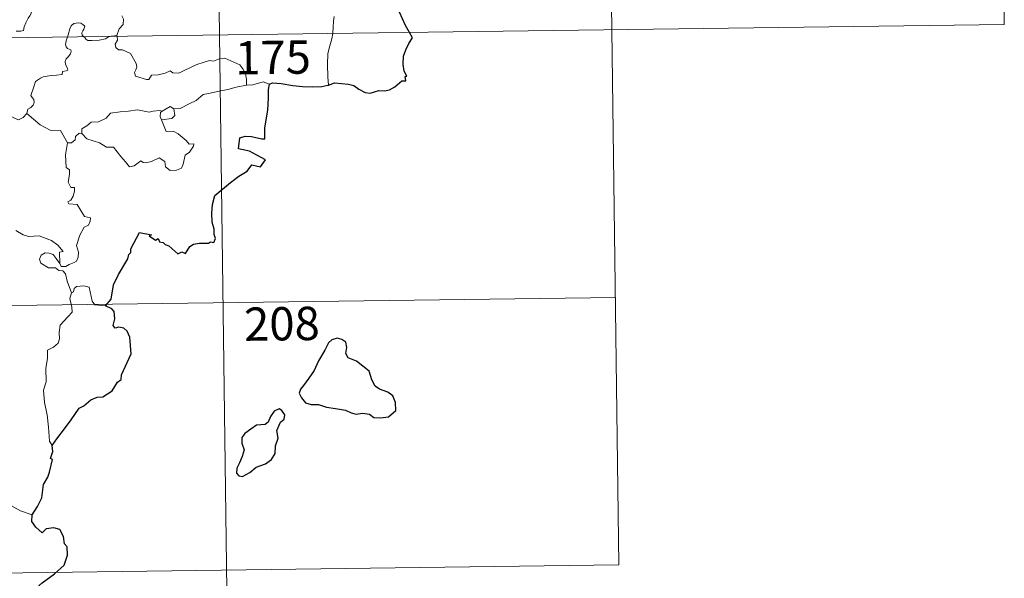
# Model space of a CAD drawing. Units: metres. Extents: x 589725 to 594219, y 4712424 to 4715453.
# Drawn here: x 590310 to 590531, y 4714363 to 4714489 of the extents above; entities that cross this region are included whole.
import ezdxf
from ezdxf.enums import TextEntityAlignment as Align

# ---------------------------------------------------------------- set-up
doc = ezdxf.new("R2010")
doc.units = ezdxf.units.M
doc.header["$MEASUREMENT"] = 0
doc.layers.add('Level 63', color=7, linetype='Continuous', lineweight=0)
doc.styles.add('Arial', font='ARIAL.TTF', dxfattribs={"height": 0.2})

msp = doc.modelspace()

# ---------------------------------------------------------------- linework, layer by layer
at = {"layer": 'Level 63', "linetype": 'Continuous', "lineweight": 0}
for points in [[(590351.37, 4714726.44), (590354.57, 4714485.53)], [(590440.44, 4714667.39), (590442.84, 4714486.7)], [(590529.51, 4714608.33), (590531.12, 4714487.87)], [(590308.89, 4714486.34), (590309.91, 4714486.35), (590310.55, 4714486.49), (590310.66, 4714487.37), (590311.05, 4714488.24), (590311.53, 4714489.3), (590311.93, 4714489.81), (590312.24, 4714490.35), (590312.29, 4714490.84), (590312.02, 4714491.45), (590311.78, 4714492.04), (590311.85, 4714493.02), (590311.84, 4714494.11), (590312.4, 4714494.05), (590312.93, 4714493.83), (590312.96, 4714494.28), (590312.71, 4714495.29), (590312.27, 4714496.05), (590311.55, 4714497.5), (590311.45, 4714497.91), (590311.46, 4714498.39), (590311.71, 4714498.83), (590312.2, 4714499.52), (590312.2, 4714500.11)], [(590332.6, 4714489.85), (590333.03, 4714489.05), (590332.9, 4714487.87), (590332.05, 4714486.87), (590331.54, 4714485.42)], [(590380.41, 4714489.65), (590380.22, 4714488.59), (590380.18, 4714487.26), (590380.11, 4714485.97), (590380.1, 4714485.87)], [(590001.48, 4714480.83), (590531.12, 4714487.87)], [(590324.11, 4714485.12), (590323.72, 4714485.5), (590323.63, 4714485.97), (590323.83, 4714486.46), (590324.07, 4714486.8), (590324.29, 4714487.49), (590323.85, 4714487.91), (590323.43, 4714488.15), (590322.92, 4714488.27), (590321.87, 4714488.11), (590321.21, 4714487.59), (590320.96, 4714486.93), (590320.55, 4714485.58), (590320.39, 4714485.07)], [(590320.39, 4714485.07), (590320.11, 4714484.21), (590319.94, 4714483.34), (590320.09, 4714482.84), (590320.41, 4714482.44), (590321.15, 4714482.14), (590321.27, 4714481.89), (590321.09, 4714481.26), (590320.58, 4714480.57), (590320.1, 4714480.15), (590319.92, 4714479.55), (590320, 4714478.85), (590320.31, 4714478.22), (590320.48, 4714477.63), (590320.15, 4714477.46), (590319.26, 4714477.33), (590319.2, 4714476.66), (590317.91, 4714476.45), (590316.26, 4714476.36), (590314.97, 4714476.11), (590314.32, 4714475.77), (590313.25, 4714475.02), (590312.87, 4714473.84), (590312.19, 4714471.89), (590312.43, 4714471.41), (590312.81, 4714471.03), (590312.92, 4714470.34), (590312.68, 4714469.72), (590312.17, 4714469.19), (590311.52, 4714468.79), (590311.29, 4714467.81)], [(590330.03, 4714485.2), (590329.67, 4714485.07), (590328.93, 4714484.67), (590327.5, 4714484.36), (590325.85, 4714484.31), (590324.99, 4714484.31), (590324.51, 4714484.55), (590324.31, 4714484.93), (590324.11, 4714485.12)], [(590331.54, 4714485.42), (590330.97, 4714485.32), (590330.24, 4714485.28), (590330.03, 4714485.2)], [(590331.56, 4714485.22), (590331.65, 4714484.37), (590331.13, 4714483.45), (590331.28, 4714482.71)], [(590331.54, 4714485.42), (590331.56, 4714485.22)], [(590354.57, 4714485.53), (590358.57, 4714184.39)], [(590380.1, 4714485.87), (590379.9, 4714484.65), (590379.42, 4714483.11), (590378.99, 4714481.37), (590378.91, 4714478.85), (590378.93, 4714476.11), (590379.11, 4714474.24)], [(590442.84, 4714486.7), (590444.44, 4714366.25)], [(590331.28, 4714482.71), (590331.9, 4714482.14), (590332.81, 4714482.19), (590334.58, 4714481.32), (590335.88, 4714479.09), (590336.04, 4714478.32), (590335.79, 4714477.71), (590335.49, 4714477.05), (590335.68, 4714476.28), (590338.15, 4714475.51), (590338.69, 4714475.53), (590339.3, 4714476.47), (590340.81, 4714476.53), (590342.37, 4714476.96), (590343.48, 4714477.48), (590344.11, 4714477.01), (590345.42, 4714476.94), (590346.68, 4714477.56), (590349.52, 4714478.84), (590352.32, 4714479.81), (590353.26, 4714479.66), (590354.72, 4714480.2), (590355.79, 4714480.29), (590357.12, 4714479.73), (590359.18, 4714478.78), (590359.87, 4714477.89), (590360.48, 4714476.86), (590360.7, 4714475.5), (590360.65, 4714474.24)], [(590360.65, 4714474.24), (590358.36, 4714473.76), (590356.45, 4714473.21), (590354.52, 4714472.89), (590352.15, 4714472.31), (590350.95, 4714472.11), (590349.36, 4714470.78), (590347.91, 4714470.09), (590345.77, 4714469), (590344.32, 4714468.87)], [(590365.88, 4714474.48), (590364.41, 4714474.94), (590362.12, 4714474.32), (590360.65, 4714474.24)], [(590311.29, 4714467.81), (590310.42, 4714466.94), (590309.41, 4714466.45), (590305.44, 4714468.16), (590304.94, 4714469.16), (590304.07, 4714469.38), (590303.19, 4714470.44), (590303.02, 4714471.39)], [(590341.7, 4714468.37), (590343.5, 4714469.41), (590344.32, 4714468.87)], [(590320.43, 4714461.26), (590318.83, 4714464.01), (590316.55, 4714464.06), (590314.3, 4714465.3), (590311.29, 4714467.81)], [(590323.64, 4714463.36), (590323.66, 4714464.42), (590324.74, 4714465.09), (590325.72, 4714465.86), (590327.35, 4714465.94), (590329.08, 4714466.79), (590330.05, 4714467.95), (590332.29, 4714468.22), (590334.16, 4714468.35), (590336.14, 4714468.67)], [(590336.14, 4714468.67), (590338.8, 4714468.13), (590339.67, 4714468.39), (590341.14, 4714468.55), (590341.7, 4714468.37)], [(590341.7, 4714468.37), (590341.33, 4714468.09), (590341.23, 4714467.17), (590341.55, 4714466.41)], [(590344.32, 4714468.87), (590344.55, 4714467.42), (590343.89, 4714466.73), (590341.55, 4714466.41)], [(590341.55, 4714466.41), (590342.58, 4714463.81), (590344.2, 4714463.85), (590345.32, 4714463.3), (590347.12, 4714461.78), (590347.76, 4714460.97), (590348.81, 4714460.99), (590348.78, 4714460.5), (590347.84, 4714459.14), (590346.87, 4714458.44), (590346.41, 4714456.42), (590346.07, 4714455.52), (590344.93, 4714455.1), (590343.48, 4714455), (590342.46, 4714455.85), (590342.28, 4714457.02), (590341.06, 4714457.89), (590339.33, 4714457.03), (590338.01, 4714456.75), (590337.4, 4714456.8), (590336.92, 4714457.2), (590335.39, 4714456.07), (590334.35, 4714455.82), (590333.45, 4714456.95), (590332.42, 4714458.17), (590330.75, 4714460.25), (590329.16, 4714460.27), (590327.62, 4714461.21), (590324.74, 4714462.18), (590323.64, 4714463.36)], [(590323, 4714463.41), (590322.19, 4714462.65), (590322.1, 4714461.95), (590321.32, 4714461.24), (590320.43, 4714461.26)], [(590323.64, 4714463.36), (590323, 4714463.41)], [(590320.43, 4714461.26), (590319.97, 4714458.55), (590320.15, 4714455.68), (590320.89, 4714455.18), (590320.9, 4714454.12), (590320.57, 4714452.43), (590321.13, 4714451.18), (590321.95, 4714451.19), (590322.01, 4714450.4), (590321.67, 4714449.25), (590321.16, 4714448.31), (590320.49, 4714447.95), (590320.75, 4714447.53), (590322.55, 4714447.35), (590324.22, 4714444.7), (590325.56, 4714444.39), (590325.52, 4714443.59), (590325.1, 4714442.73), (590324.15, 4714442.27), (590323.18, 4714440.43), (590322.46, 4714438.16), (590322.88, 4714436.65), (590322.82, 4714435.55), (590322.4, 4714434.61), (590321.93, 4714434.29), (590320.78, 4714433.84), (590320.04, 4714433.38), (590319.02, 4714433.39), (590318.66, 4714434.11)], [(590318.66, 4714434.11), (590318.64, 4714436.66), (590319.42, 4714436.81), (590318.24, 4714438.19), (590316.83, 4714439.25), (590315.03, 4714439.93), (590314.01, 4714440.31), (590311.65, 4714440.14), (590310.41, 4714440.57), (590308.81, 4714441.54)], [(590321.32, 4714427.5), (590320.33, 4714430.09), (590319.97, 4714431.75), (590319.34, 4714432.42), (590318.44, 4714432.52), (590317.74, 4714433.08), (590316.13, 4714433.13), (590314.4, 4714434.13), (590314.1, 4714435.07), (590314.52, 4714435.93), (590315.36, 4714436.51), (590316.27, 4714436.45), (590317.16, 4714436.13), (590317.87, 4714435.22), (590318.66, 4714434.11)], [(590321.32, 4714427.5), (590320.94, 4714426.19), (590321.41, 4714424.24), (590321.44, 4714423.16), (590320.51, 4714422.09), (590318.74, 4714420.24), (590318.52, 4714418.54), (590318.64, 4714417.11), (590318.32, 4714416.13), (590317.24, 4714415.26), (590315.94, 4714414.62), (590315.95, 4714412.74), (590315.57, 4714410.51), (590315.62, 4714407.46), (590314.98, 4714405.56), (590315.25, 4714402.82), (590315.81, 4714400.01), (590316.17, 4714397.26), (590316.37, 4714394.13), (590316.95, 4714393.13)], [(590328.98, 4714424.59), (590326.56, 4714424.8), (590325.94, 4714425.64), (590325.27, 4714428.73), (590324.05, 4714429.09), (590322.47, 4714428.94), (590321.91, 4714428.44), (590321.75, 4714427.71), (590321.32, 4714427.5)], [(590002.28, 4714420.6), (590443.64, 4714426.47)], [(590312.47, 4714377.52), (590309.81, 4714378.42), (590306.85, 4714380.11), (590304.99, 4714381.92), (590303.64, 4714383.08), (590301.1, 4714384.91), (590299.35, 4714386.58)], [(590003.08, 4714360.37), (590444.44, 4714366.25)]]:
    msp.add_lwpolyline(points, dxfattribs=at)
at = {"layer": 'Level 63', "linetype": 'Continuous', "lineweight": 30}
for points in [[(590397.35, 4714486.1), (590396.47, 4714487.67), (590395.07, 4714490.67)], [(590379.11, 4714474.24), (590380.45, 4714474.73), (590383.64, 4714474.47), (590384.82, 4714474.16), (590385.96, 4714473.34), (590387.33, 4714472.59), (590388.49, 4714472.43), (590390.42, 4714473.01), (590391.68, 4714472.94), (590392.87, 4714473.15), (590394.01, 4714473.88), (590395.62, 4714475.21), (590396.51, 4714475.23), (590396.33, 4714476.19), (590396.71, 4714476.27), (590396.17, 4714477.39), (590395.89, 4714478.88), (590395.97, 4714480.77), (590396.5, 4714482.17), (590397.16, 4714483.57), (590398.02, 4714484.91), (590397.35, 4714486.1)], [(590328.98, 4714424.59), (590330.2, 4714426.09), (590330.77, 4714429.26), (590331.89, 4714431.6), (590334.01, 4714435.14), (590334.19, 4714436.08), (590334.65, 4714436.57), (590334.68, 4714437.42), (590336.58, 4714441.1), (590339.27, 4714440.54), (590338.79, 4714440.29), (590340.18, 4714439.34), (590340.77, 4714439.73), (590341.1, 4714439), (590341.92, 4714438.84), (590342.38, 4714438.33), (590343.19, 4714438.05), (590345.22, 4714436.3), (590346.13, 4714436.73), (590346.92, 4714436.37), (590347.96, 4714437.88), (590348.73, 4714438.45), (590350.13, 4714438.66), (590352.14, 4714438.63), (590352.58, 4714438.95), (590353.35, 4714438.83), (590353.71, 4714439.72), (590353.37, 4714440.6), (590353.41, 4714441.81), (590352.97, 4714443.4), (590352.84, 4714445.42), (590352.99, 4714447.37), (590353.54, 4714449.42), (590357.09, 4714452.3), (590358.98, 4714453.76), (590360.79, 4714454.89), (590361.87, 4714456.28), (590363.84, 4714455.85), (590364.91, 4714457.45), (590363.02, 4714458.47), (590361.35, 4714459.37), (590359.96, 4714459.67), (590358.86, 4714459.92), (590359.14, 4714462.4), (590360.4, 4714462.76), (590361.82, 4714462.66), (590364.1, 4714462.15), (590364.78, 4714462.11), (590364.83, 4714462.83), (590364.82, 4714464.52), (590365.47, 4714468.67), (590365.61, 4714471.28), (590365.64, 4714473.27), (590365.88, 4714474.48)], [(590365.88, 4714474.48), (590366.5, 4714474.78), (590368.45, 4714474.63), (590371.13, 4714474.15), (590373.29, 4714473.92), (590375.46, 4714473.81), (590377.65, 4714473.9), (590378.99, 4714474.2), (590379.11, 4714474.24)], [(590316.95, 4714393.13), (590318.04, 4714394.62), (590319.76, 4714396.87), (590321.25, 4714398.94), (590323.04, 4714401.55), (590324.07, 4714402.05), (590325.67, 4714403.42), (590327.11, 4714403.97), (590328.38, 4714404.09), (590330.46, 4714405.4), (590331.65, 4714407.39), (590332.5, 4714407.99), (590332.56, 4714409.07), (590334.73, 4714413.77), (590334.4, 4714417.51), (590333.8, 4714418.88), (590333.07, 4714419.55), (590331.95, 4714419.73), (590331.15, 4714419.56), (590330.72, 4714420.15), (590331.04, 4714421.63), (590330.93, 4714423.28), (590330.42, 4714423.85), (590328.98, 4714424.59)], [(590373.53, 4714406.64), (590372.83, 4714405.82), (590372.53, 4714404.9), (590373.04, 4714403.89), (590373.98, 4714402.71), (590375.24, 4714402.39), (590376.87, 4714402.39), (590378.63, 4714401.78), (590380.71, 4714401.43), (590382.91, 4714401.08), (590384.25, 4714400.47), (590385.36, 4714400.17), (590386.73, 4714400.41), (590388.35, 4714400.2), (590389.31, 4714399.4), (590390.79, 4714399.32), (590392.6, 4714399.57), (590394.24, 4714401.01), (590394.19, 4714402.8), (590393.57, 4714404.29), (590392.43, 4714405.1), (590390.62, 4714405.83), (590389.64, 4714406.52), (590388.84, 4714407.94), (590388.29, 4714409.83), (590385.45, 4714412.11), (590383.54, 4714412.89), (590383.05, 4714413.85), (590383.27, 4714415.18), (590383.03, 4714416.37), (590382.12, 4714417), (590381.05, 4714417.27), (590379.87, 4714416.91), (590379.15, 4714416.21), (590378.27, 4714414.59), (590376.9, 4714412.17), (590375.88, 4714410.01), (590374.72, 4714408.31), (590373.53, 4714406.64)], [(590362.82, 4714388.25), (590364.92, 4714389), (590366.33, 4714389.98), (590367.11, 4714391.31), (590367.23, 4714393.07), (590367.77, 4714394.77), (590367.49, 4714396.51), (590368.3, 4714398.41), (590369.18, 4714399.06), (590369.29, 4714400), (590368.65, 4714400.97), (590368.02, 4714401.36), (590366.89, 4714400.87), (590366.09, 4714399.65), (590365.54, 4714398.37), (590364.84, 4714397.84), (590362.9, 4714397.71), (590361.68, 4714396.78), (590360.27, 4714395.83), (590359.61, 4714394.92), (590359.64, 4714393.66), (590360.12, 4714392.17), (590359.71, 4714390.66), (590359.13, 4714389.26), (590358.47, 4714388.05), (590358.42, 4714386.92), (590358.95, 4714386.27), (590359.81, 4714386.16), (590361.39, 4714387.05), (590362.82, 4714388.25)], [(590312.47, 4714377.52), (590313.66, 4714379.42), (590314.67, 4714381.38), (590315.01, 4714384.36), (590315.99, 4714386.03), (590316.33, 4714387.15), (590317.06, 4714389.99), (590316.6, 4714390.18), (590317.08, 4714391.75), (590316.95, 4714393.13)], [(590302.32, 4714345.38), (590304.54, 4714348.17), (590306.1, 4714350.19), (590308.14, 4714353.35), (590310.46, 4714356.91), (590312.74, 4714360.47), (590314.74, 4714362.26), (590317.5, 4714364.23), (590319.67, 4714366.2), (590320.39, 4714368.47), (590320.33, 4714370.34), (590319.73, 4714370.98), (590319.52, 4714372.67), (590318.7, 4714374.24), (590317.35, 4714374.62), (590315.61, 4714374.39), (590314.75, 4714373.46), (590313.28, 4714374.72), (590312.37, 4714376.01), (590312.47, 4714377.52)]]:
    msp.add_lwpolyline(points, dxfattribs=at)

# ---------------------------------------------------------------- texts
at = {"layer": 'Level 63', "linetype": 'Continuous', "lineweight": 13, "style": 'Arial'}
for s, p in [('175', (590366.63, 4714480.47)), ('208', (590368.64, 4714420.53))]:
    msp.add_text(s, height=7.5, rotation=0.7625, dxfattribs=at).set_placement(p, align=Align.MIDDLE_CENTER)

doc.saveas('drawing.dxf')
